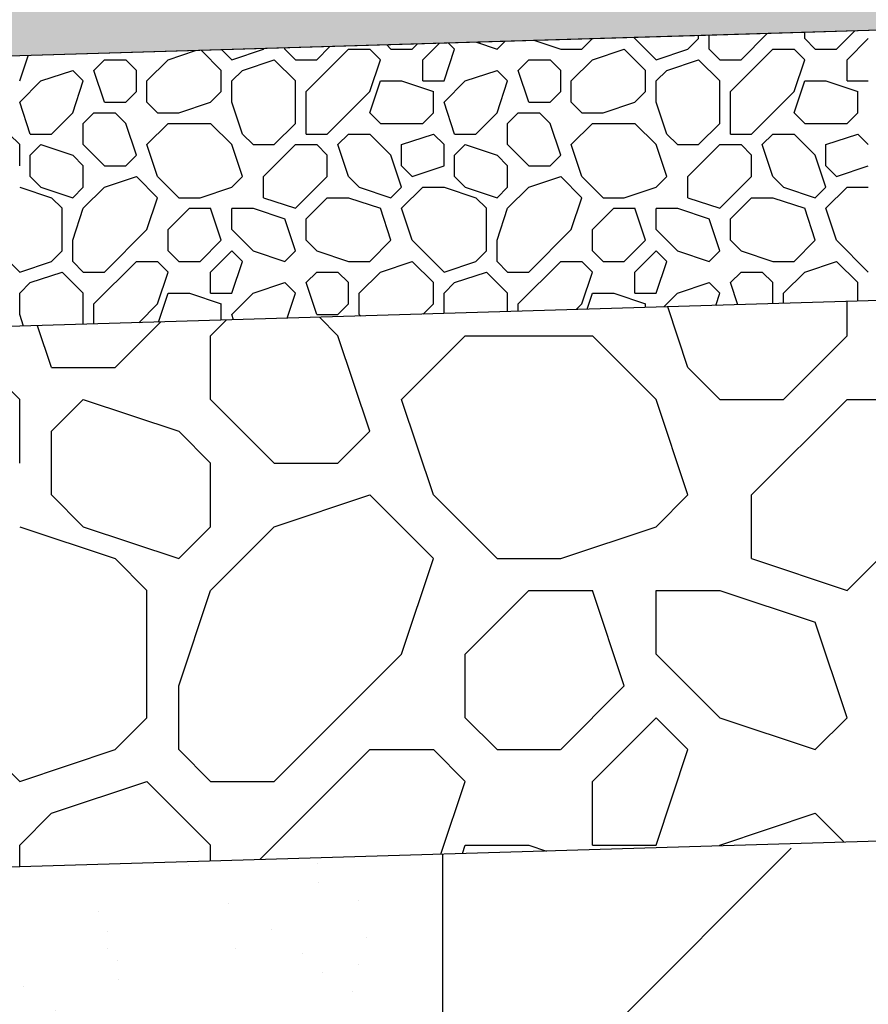
# Model space of a CAD drawing. Extents: x 1607 to 3481, y 1901 to 3377.
# Drawn here: x 3125 to 3128, y 2113 to 2116 of the extents above; entities that cross this region are included whole.
import ezdxf

# ---------------------------------------------------------------- set-up
doc = ezdxf.new("R2010")
doc.units = 0
doc.header["$LTSCALE"] = 0.125
doc.header["$MEASUREMENT"] = 0
doc.header["$PDMODE"] = 3
doc.header["$PDSIZE"] = 0.2
doc.layers.get('0').update_dxf_attribs({"linetype": 'CONTINUOUS'})
doc.layers.get('DEFPOINTS').update_dxf_attribs({"linetype": 'CONTINUOUS'})
for name, color, linetype in [('BASE', 8, 'CONTINUOUS'), ('CAPA', 7, 'CONTINUOUS'), ('COTAS', 9, 'CONTINUOUS'), ('RACHÃO', 8, 'CONTINUOUS'), ('REGULA', 44, 'CONTINUOUS'), ('SUBLEITO', 34, 'CONTINUOUS')]:
    doc.layers.add(name, color=color, linetype=linetype)
doc.styles.get("Standard").update_dxf_attribs({"font": 'ARIAL.TTF'})
doc.dimstyles.get("Standard").update_dxf_attribs({"dimscale": 0.3, "dimtxt": 2, "dimasz": 2.5, "dimexe": 1.25, "dimexo": 0.625, "dimtad": 1, "dimdec": 4, "dimdsep": 46, "dimtxsty": 'Standard', "dimblk1": 'OBLIQUE', "dimblk2": 'OBLIQUE', "dimsah": 1, "dimcen": 2.5, "dimclrd": 9, "dimclre": 9, "dimclrt": 2, "dimadec": 0, "dimazin": 0, "dimtfac": 1, "dimtdec": 4, "dimtmove": 0, "dimatfit": 3, "dimldrblk": 'OBLIQUE', "dimfxl": 0, "dimtolj": 1, "dimtzin": 0, "dimarcsym": 0})

# ---------------------------------------------------------------- blocks, each defined once
blk = doc.blocks.new('_OBLIQUE')
at = {"color": 0, "linetype": 'ByBlock'}
blk.add_line((-0.5, -0.5), (0.5, 0.5), dxfattribs=at)
blk = doc.blocks.new('*D409')
at = {"layer": 'COTAS', "color": 9, "lineweight": -2}
for p, q in [((3102.666, 2116.0759), (3102.666, 2127.5015)), ((3186.666, 2116.0759), (3186.666, 2127.5015)), ((3102.666, 2126.7515), (3186.666, 2126.7515))]:
    blk.add_line(p, q, dxfattribs=at)
at = {"layer": 'DEFPOINTS', "color": 0}
for p in [(3186.666, 2126.7515), (3102.666, 2115.7009), (3186.666, 2115.7009)]:
    blk.add_point(p, dxfattribs=at)
at = {"layer": 'COTAS', "color": 9, "lineweight": -2, "xscale": 1.5, "yscale": 1.5, "zscale": 1.5, "rotation": 180}
blk.add_blockref('_OBLIQUE', (3102.666, 2126.7515), dxfattribs=at)
at = {"layer": 'COTAS', "color": 9, "lineweight": -2, "xscale": 1.5, "yscale": 1.5, "zscale": 1.5}
blk.add_blockref('_OBLIQUE', (3186.666, 2126.7515), dxfattribs=at)
at = {"layer": 'COTAS', "color": 2, "insert": (3144.666, 2127.8476), "char_height": 1.2, "attachment_point": 5}
blk.add_mtext('\\A1;14,00', dxfattribs=at)
blk = doc.blocks.new('*D412')
at = {"layer": 'COTAS', "color": 9, "lineweight": -2}
for p, q in [((3114.6624, 2116.7433), (3114.6624, 2124.6914)), ((3174.6696, 2116.5558), (3174.6696, 2124.6914)), ((3114.6624, 2123.9414), (3174.6696, 2123.9414))]:
    blk.add_line(p, q, dxfattribs=at)
at = {"layer": 'DEFPOINTS', "color": 0}
for p in [(3174.6696, 2123.9414), (3114.6624, 2116.3683), (3174.6696, 2116.1808)]:
    blk.add_point(p, dxfattribs=at)
at = {"layer": 'COTAS', "color": 9, "lineweight": -2, "xscale": 1.5, "yscale": 1.5, "zscale": 1.5, "rotation": 180}
blk.add_blockref('_OBLIQUE', (3114.6624, 2123.9414), dxfattribs=at)
at = {"layer": 'COTAS', "color": 9, "lineweight": -2, "xscale": 1.5, "yscale": 1.5, "zscale": 1.5}
blk.add_blockref('_OBLIQUE', (3174.6696, 2123.9414), dxfattribs=at)
at = {"layer": 'COTAS', "color": 2, "insert": (3144.666, 2125.0375), "char_height": 1.2, "attachment_point": 5}
blk.add_mtext('\\A1;10,00', dxfattribs=at)
blk = doc.blocks.new('*U193')
at = {"layer": 'CAPA', "linetype": 'Continuous'}
for p, q in [((2734.4809, 1869.4993), (2728.3873, 1869.3165)), ((2728.3873, 1869.3165), (2719.4782, 1869.0492))]:
    blk.add_line(p, q, dxfattribs=at)
blk.add_solid([(2724.4764, 1869.4993), (2724.3855, 1869.3165), (2728.3873, 1869.3165)], dxfattribs=at)
at = {"layer": 'CAPA', "linetype": 'Continuous', "extrusion": (0, 0, -1)}
for points in [[(-2724.4764, 1869.4993), (-2734.4809, 1869.4993), (-2728.3873, 1869.3165)], [(-2724.3855, 1869.3165), (-2728.3873, 1869.3165), (-2719.4782, 1869.0492)]]:
    blk.add_solid(points, dxfattribs=at)
blk = doc.blocks.new('*X195')
at = {"color": 0}
for p, q in [((2728.2913, 1868.2088), (2728.2238, 1868.4112)), ((2728.8216, 1868.3149), (2728.8216, 1868.4291)), ((2727.0631, 1868.3764), (2727.1245, 1868.3149)), ((2726.1699, 1868.2088), (2726.1235, 1868.3482)), ((2726.3821, 1868.2088), (2726.5337, 1868.3605)), ((2726.7003, 1868.3149), (2726.7524, 1868.367)), ((2726.7003, 1868.1026), (2726.7003, 1868.3147)), ((2727.2306, 1867.9967), (2727.1245, 1868.3149)), ((2727.3367, 1868.1028), (2727.5488, 1868.3149)), ((2727.5488, 1868.3149), (2727.973, 1868.3149)), ((2727.9731, 1868.3149), (2728.1852, 1868.1028)), ((2728.6095, 1868.1028), (2728.8216, 1868.3149)), ((2725.9578, 1868.2088), (2726.0639, 1868.1028)), ((2726.1698, 1868.2088), (2726.3819, 1868.2088)), ((2728.2913, 1868.2088), (2728.3973, 1868.1028)), ((2726.0639, 1867.8907), (2726.0639, 1868.1028)), ((2726.1699, 1867.9967), (2726.276, 1868.1028)), ((2726.276, 1868.1028), (2726.5942, 1867.9967)), ((2726.7003, 1868.1028), (2726.9124, 1867.8906)), ((2727.4427, 1867.7846), (2727.3367, 1868.1028)), ((2728.2913, 1867.7846), (2728.1852, 1868.1028)), ((2728.3973, 1868.1028), (2728.6094, 1868.1028)), ((2728.5034, 1867.7846), (2728.8216, 1868.1028)), ((2728.8216, 1868.1028), (2729.0337, 1868.1028)), ((2726.1699, 1867.7846), (2726.1699, 1867.9967)), ((2726.5942, 1867.9967), (2726.7003, 1867.8906)), ((2727.1245, 1867.8906), (2727.2306, 1867.9967)), ((2726.7003, 1867.6784), (2726.7003, 1867.8905)), ((2726.9124, 1867.8906), (2727.1245, 1867.8906)), ((2726.1699, 1867.7846), (2726.276, 1867.6785)), ((2726.9124, 1867.6785), (2727.2306, 1867.7846)), ((2727.2306, 1867.7846), (2727.4427, 1867.5724)), ((2727.4427, 1867.7846), (2727.6549, 1867.5724)), ((2728.1852, 1867.6785), (2728.2913, 1867.7846)), ((2728.5034, 1867.5724), (2728.5034, 1867.7846)), ((2728.8216, 1867.4664), (2729.1398, 1867.7846)), ((2726.0639, 1867.6785), (2726.3821, 1867.5724)), ((2726.276, 1867.6785), (2726.5942, 1867.5724)), ((2726.5942, 1867.5724), (2726.7003, 1867.6785)), ((2726.7003, 1867.4664), (2726.9124, 1867.6785)), ((2727.867, 1867.5724), (2728.1852, 1867.6785)), ((2726.3821, 1867.5724), (2726.4881, 1867.4664)), ((2727.3367, 1867.2542), (2727.4427, 1867.5724)), ((2727.6548, 1867.5724), (2727.867, 1867.5724)), ((2728.5034, 1867.5724), (2728.8216, 1867.4664)), ((2726.4881, 1867.0421), (2726.4881, 1867.4664)), ((2726.5942, 1867.1482), (2726.7003, 1867.4664)), ((2727.5488, 1867.2542), (2727.7609, 1867.4664)), ((2727.7609, 1867.4664), (2727.9731, 1867.4664)), ((2727.7609, 1867.4664), (2727.9731, 1867.4664)), ((2728.0791, 1867.1482), (2727.9731, 1867.4664)), ((2728.1852, 1867.4664), (2728.3973, 1867.4664)), ((2728.1852, 1867.2541), (2728.1852, 1867.4662)), ((2728.3973, 1867.4664), (2728.7155, 1867.3603)), ((2728.8216, 1867.0421), (2728.7155, 1867.3603)), ((2726.9124, 1866.83), (2727.3367, 1867.2542)), ((2727.5488, 1867.0421), (2727.5488, 1867.2542)), ((2728.1852, 1867.2542), (2728.3973, 1867.0421)), ((2725.7457, 1867.1482), (2726.0639, 1866.83)), ((2726.5942, 1866.936), (2726.5942, 1867.1482)), ((2727.867, 1866.936), (2728.0791, 1867.1482)), ((2726.3821, 1866.936), (2726.4881, 1867.0421)), ((2727.5488, 1867.0421), (2727.6549, 1866.936)), ((2727.9731, 1866.83), (2728.1852, 1867.0421)), ((2728.1852, 1867.0421), (2728.2913, 1866.936)), ((2728.3973, 1867.0421), (2728.7155, 1866.936)), ((2728.7155, 1866.936), (2728.8216, 1867.0421)), ((2726.0639, 1866.83), (2726.3821, 1866.936)), ((2726.5942, 1866.936), (2726.7003, 1866.83)), ((2726.8641, 1866.5696), (2727.2306, 1866.936)), ((2727.2306, 1866.936), (2727.4427, 1866.936)), ((2727.4427, 1866.936), (2727.5488, 1866.83)), ((2727.6548, 1866.936), (2727.8669, 1866.936)), ((2728.1852, 1866.6178), (2728.2912, 1866.936)), ((2726.1699, 1866.7239), (2726.4881, 1866.83)), ((2726.4881, 1866.83), (2726.7003, 1866.6178)), ((2726.7002, 1866.83), (2726.9124, 1866.83)), ((2727.468, 1866.5877), (2727.5488, 1866.83)), ((2727.9731, 1866.6178), (2727.9731, 1866.83)), ((2726.0639, 1866.6178), (2726.1699, 1866.7239)), ((2728.3973, 1866.6178), (2728.7155, 1866.7239)), ((2728.7155, 1866.7239), (2728.8114, 1866.628)), ((2726.0639, 1866.5456), (2726.0639, 1866.6178)), ((2726.7003, 1866.5647), (2726.7003, 1866.6178)), ((2727.5395, 1866.5898), (2727.5488, 1866.6178)), ((2727.5488, 1866.6178), (2727.7609, 1866.6178)), ((2727.7609, 1866.6178), (2727.8197, 1866.5983)), ((2727.973, 1866.6178), (2728.1852, 1866.6178)), ((2728.395, 1866.6155), (2728.3973, 1866.6178))]:
    blk.add_line(p, q, dxfattribs=at)
blk = doc.blocks.new('*X196')
at = {"color": 0}
for p, q in [((2728.6802, 1869.3049), (2728.6802, 1869.3253)), ((2728.7862, 1869.2695), (2728.847, 1869.3303)), ((2727.586, 1869.2925), (2727.6549, 1869.2695)), ((2727.6549, 1869.2695), (2727.6807, 1869.2953)), ((2727.7806, 1869.2983), (2727.867, 1869.2695)), ((2727.9377, 1869.2695), (2727.9722, 1869.304)), ((2728.1111, 1869.3082), (2728.1852, 1869.2341)), ((2728.2913, 1869.2695), (2728.3266, 1869.3049)), ((2728.3266, 1869.3049), (2728.3266, 1869.3147)), ((2728.362, 1869.2695), (2728.362, 1869.3157)), ((2728.468, 1869.2341), (2728.5554, 1869.3215)), ((2728.6802, 1869.3049), (2728.7155, 1869.2695)), ((2728.8216, 1869.2341), (2728.8923, 1869.3049)), ((2726.5588, 1869.2341), (2726.6495, 1869.2644)), ((2726.6694, 1869.265), (2726.7356, 1869.1988)), ((2726.7381, 1869.267), (2726.771, 1869.2341)), ((2726.771, 1869.2341), (2726.877, 1869.2695)), ((2726.877, 1869.2695), (2726.8788, 1869.2712)), ((2726.9478, 1869.2695), (2726.9478, 1869.2733)), ((2726.9478, 1869.2695), (2726.9831, 1869.2341)), ((2727.0185, 1869.1281), (2727.1599, 1869.2695)), ((2727.0538, 1869.2341), (2727.0975, 1869.2778)), ((2727.1599, 1869.2695), (2727.2306, 1869.2695)), ((2727.2306, 1869.2695), (2727.2659, 1869.2341)), ((2727.2873, 1869.2835), (2727.3013, 1869.2695)), ((2727.3013, 1869.2695), (2727.372, 1869.2695)), ((2727.372, 1869.2695), (2727.3891, 1869.2865)), ((2727.4074, 1869.2341), (2727.462, 1869.2887)), ((2727.4781, 1869.1634), (2727.5134, 1869.2695)), ((2727.4933, 1869.2897), (2727.5134, 1869.2695)), ((2727.867, 1869.2695), (2727.9377, 1869.2695)), ((2727.9731, 1869.2341), (2728.0791, 1869.2695)), ((2728.0791, 1869.2695), (2728.1498, 1869.1988)), ((2728.1852, 1869.2341), (2728.2913, 1869.2695)), ((2728.362, 1869.2695), (2728.3973, 1869.2341)), ((2728.4327, 1869.1281), (2728.5741, 1869.2695)), ((2728.5741, 1869.2695), (2728.6448, 1869.2695)), ((2728.6448, 1869.2695), (2728.6802, 1869.2341)), ((2728.7155, 1869.2695), (2728.7862, 1869.2695)), ((2726.0639, 1869.1634), (2726.0919, 1869.2476)), ((2726.3114, 1869.1988), (2726.3467, 1869.2341)), ((2726.3467, 1869.2341), (2726.4174, 1869.2341)), ((2726.4174, 1869.2341), (2726.4528, 1869.1988)), ((2726.4881, 1869.1634), (2726.5588, 1869.2341)), ((2726.8063, 1869.1988), (2726.9124, 1869.2341)), ((2726.9124, 1869.2341), (2726.9831, 1869.1634)), ((2726.9831, 1869.2341), (2727.0538, 1869.2341)), ((2727.2306, 1869.1281), (2727.2659, 1869.2341)), ((2727.4074, 1869.1634), (2727.4074, 1869.2341)), ((2727.7256, 1869.1988), (2727.7609, 1869.2341)), ((2727.7609, 1869.2341), (2727.8316, 1869.2341)), ((2727.8316, 1869.2341), (2727.867, 1869.1988)), ((2727.9023, 1869.1634), (2727.9731, 1869.2341)), ((2728.2205, 1869.1988), (2728.3266, 1869.2341)), ((2728.3266, 1869.2341), (2728.3973, 1869.1634)), ((2728.3973, 1869.2341), (2728.468, 1869.2341)), ((2728.6448, 1869.1281), (2728.6802, 1869.2341)), ((2728.8216, 1869.1634), (2728.8216, 1869.2341)), ((2726.1346, 1869.1634), (2726.2406, 1869.1988)), ((2726.2406, 1869.1988), (2726.276, 1869.1634)), ((2726.3467, 1869.0927), (2726.3114, 1869.1988)), ((2726.4528, 1869.1281), (2726.4528, 1869.1988)), ((2726.7356, 1869.1281), (2726.7356, 1869.1988)), ((2726.771, 1869.1634), (2726.8063, 1869.1988)), ((2727.5488, 1869.1634), (2727.6549, 1869.1988)), ((2727.6549, 1869.1988), (2727.6902, 1869.1634)), ((2727.7609, 1869.0927), (2727.7256, 1869.1988)), ((2727.867, 1869.1281), (2727.867, 1869.1988)), ((2728.1498, 1869.1281), (2728.1498, 1869.1988)), ((2728.1852, 1869.1634), (2728.2205, 1869.1988)), ((2726.0639, 1869.0927), (2726.1346, 1869.1634)), ((2726.2406, 1869.0574), (2726.276, 1869.1634)), ((2726.4881, 1869.0927), (2726.4881, 1869.1634)), ((2726.771, 1869.0927), (2726.771, 1869.1634)), ((2726.9831, 1869.022), (2726.9831, 1869.1634)), ((2727.2306, 1869.0574), (2727.2659, 1869.1634)), ((2727.2659, 1869.1634), (2727.3367, 1869.1634)), ((2727.3367, 1869.1634), (2727.4427, 1869.1281)), ((2727.4074, 1869.1634), (2727.4781, 1869.1634)), ((2727.4781, 1869.0927), (2727.5488, 1869.1634)), ((2727.6549, 1869.0574), (2727.6902, 1869.1634)), ((2727.9023, 1869.0927), (2727.9023, 1869.1634)), ((2728.1852, 1869.0927), (2728.1852, 1869.1634)), ((2728.3973, 1869.022), (2728.3973, 1869.1634)), ((2728.6448, 1869.0574), (2728.6802, 1869.1634)), ((2728.6802, 1869.1634), (2728.7509, 1869.1634)), ((2728.7509, 1869.1634), (2728.8569, 1869.1281)), ((2728.8216, 1869.1634), (2728.8923, 1869.1634)), ((2726.4174, 1869.0927), (2726.4528, 1869.1281)), ((2726.7003, 1869.0927), (2726.7356, 1869.1281)), ((2727.0185, 1868.9867), (2727.0185, 1869.1281)), ((2727.0892, 1868.9867), (2727.2306, 1869.1281)), ((2727.4427, 1869.0574), (2727.4427, 1869.1281)), ((2727.8316, 1869.0927), (2727.867, 1869.1281)), ((2728.1145, 1869.0927), (2728.1498, 1869.1281)), ((2728.4327, 1868.9867), (2728.4327, 1869.1281)), ((2728.5034, 1868.9867), (2728.6448, 1869.1281)), ((2728.8569, 1869.0574), (2728.8569, 1869.1281)), ((2726.0992, 1868.9867), (2726.0639, 1869.0927)), ((2726.3467, 1869.0927), (2726.4174, 1869.0927)), ((2726.4881, 1869.0927), (2726.5235, 1869.0574)), ((2726.5942, 1869.0574), (2726.7003, 1869.0927)), ((2726.8063, 1868.9867), (2726.771, 1869.0927)), ((2727.5134, 1868.9867), (2727.4781, 1869.0927)), ((2727.7609, 1869.0927), (2727.8316, 1869.0927)), ((2727.9023, 1869.0927), (2727.9377, 1869.0574)), ((2728.0084, 1869.0574), (2728.1145, 1869.0927)), ((2728.2205, 1868.9867), (2728.1852, 1869.0927)), ((2726.1699, 1868.9867), (2726.2406, 1869.0574)), ((2726.276, 1869.022), (2726.3114, 1869.0574)), ((2726.3114, 1869.0574), (2726.3821, 1869.0574)), ((2726.3821, 1869.0574), (2726.4174, 1869.022)), ((2726.5235, 1869.0574), (2726.5942, 1869.0574)), ((2727.2306, 1869.0574), (2727.2659, 1869.022)), ((2727.4074, 1869.022), (2727.4427, 1869.0574)), ((2727.5841, 1868.9867), (2727.6549, 1869.0574)), ((2727.6902, 1869.022), (2727.7256, 1869.0574)), ((2727.7256, 1869.0574), (2727.7963, 1869.0574)), ((2727.7963, 1869.0574), (2727.8316, 1869.022)), ((2727.9377, 1869.0574), (2728.0084, 1869.0574)), ((2728.6448, 1869.0574), (2728.6802, 1869.022)), ((2728.8216, 1869.022), (2728.8569, 1869.0574)), ((2726.276, 1868.9513), (2726.276, 1869.022)), ((2726.4528, 1868.9159), (2726.4174, 1869.022)), ((2726.4881, 1868.9513), (2726.5588, 1869.022)), ((2726.5588, 1869.022), (2726.7003, 1869.022)), ((2726.7003, 1869.022), (2726.771, 1868.9513)), ((2726.9124, 1868.9513), (2726.9831, 1869.022)), ((2727.2659, 1869.022), (2727.4074, 1869.022)), ((2727.2659, 1869.022), (2727.4074, 1869.022)), ((2727.6902, 1868.9513), (2727.6902, 1869.022)), ((2727.867, 1868.9159), (2727.8316, 1869.022)), ((2727.9023, 1868.9513), (2727.9731, 1869.022)), ((2727.9731, 1869.022), (2728.1145, 1869.022)), ((2728.1145, 1869.022), (2728.1852, 1868.9513)), ((2728.3266, 1868.9513), (2728.3973, 1869.022)), ((2728.6802, 1869.022), (2728.8216, 1869.022)), ((2728.6802, 1869.022), (2728.8216, 1869.022)), ((2726.0285, 1868.9867), (2726.0639, 1868.9513)), ((2726.0992, 1868.9867), (2726.1699, 1868.9867)), ((2726.8063, 1868.9867), (2726.8417, 1868.9513)), ((2727.0185, 1868.9867), (2727.0892, 1868.9867)), ((2727.1245, 1868.9513), (2727.1599, 1868.9867)), ((2727.1599, 1868.9867), (2727.2306, 1868.9867)), ((2727.2306, 1868.9867), (2727.3013, 1868.9159)), ((2727.3367, 1868.9513), (2727.4427, 1868.9867)), ((2727.4427, 1868.9867), (2727.4781, 1868.9513)), ((2727.5134, 1868.9867), (2727.5841, 1868.9867)), ((2728.2205, 1868.9867), (2728.2559, 1868.9513)), ((2728.4327, 1868.9867), (2728.5034, 1868.9867)), ((2728.5387, 1868.9513), (2728.5741, 1868.9867)), ((2728.5741, 1868.9867), (2728.6448, 1868.9867)), ((2728.6448, 1868.9867), (2728.7155, 1868.9159)), ((2728.7509, 1868.9513), (2728.8569, 1868.9867)), ((2728.8569, 1868.9867), (2728.8923, 1868.9513)), ((2726.0639, 1868.8806), (2726.0639, 1868.9513)), ((2726.0992, 1868.9159), (2726.1346, 1868.9513)), ((2726.1346, 1868.9513), (2726.2406, 1868.9159)), ((2726.276, 1868.9513), (2726.3467, 1868.8806)), ((2726.5235, 1868.8452), (2726.4881, 1868.9513)), ((2726.8063, 1868.8452), (2726.771, 1868.9513)), ((2726.8417, 1868.9513), (2726.9124, 1868.9513)), ((2726.877, 1868.8452), (2726.9831, 1868.9513)), ((2726.9831, 1868.9513), (2727.0538, 1868.9513)), ((2727.0538, 1868.9513), (2727.0892, 1868.9159)), ((2727.1599, 1868.8452), (2727.1245, 1868.9513)), ((2727.3367, 1868.8806), (2727.3367, 1868.9513)), ((2727.4781, 1868.8806), (2727.4781, 1868.9513)), ((2727.5134, 1868.9159), (2727.5488, 1868.9513)), ((2727.5488, 1868.9513), (2727.6549, 1868.9159)), ((2727.6902, 1868.9513), (2727.7609, 1868.8806)), ((2727.9377, 1868.8452), (2727.9023, 1868.9513)), ((2728.2205, 1868.8452), (2728.1852, 1868.9513)), ((2728.2559, 1868.9513), (2728.3266, 1868.9513)), ((2728.2913, 1868.8452), (2728.3973, 1868.9513)), ((2728.3973, 1868.9513), (2728.468, 1868.9513)), ((2728.468, 1868.9513), (2728.5034, 1868.9159)), ((2728.5741, 1868.8452), (2728.5387, 1868.9513)), ((2728.7509, 1868.8806), (2728.7509, 1868.9513)), ((2726.0992, 1868.8452), (2726.0992, 1868.9159)), ((2726.2406, 1868.9159), (2726.276, 1868.8806)), ((2726.4174, 1868.8806), (2726.4528, 1868.9159)), ((2727.0892, 1868.8452), (2727.0892, 1868.9159)), ((2727.3367, 1868.8099), (2727.3013, 1868.9159)), ((2727.5134, 1868.8452), (2727.5134, 1868.9159)), ((2727.6549, 1868.9159), (2727.6902, 1868.8806)), ((2727.8316, 1868.8806), (2727.867, 1868.9159)), ((2728.5034, 1868.8452), (2728.5034, 1868.9159)), ((2728.7509, 1868.8099), (2728.7155, 1868.9159)), ((2726.276, 1868.8099), (2726.276, 1868.8806)), ((2726.3467, 1868.8806), (2726.4174, 1868.8806)), ((2727.3367, 1868.8806), (2727.372, 1868.8452)), ((2727.372, 1868.8452), (2727.4781, 1868.8806)), ((2727.6902, 1868.8099), (2727.6902, 1868.8806)), ((2727.7609, 1868.8806), (2727.8316, 1868.8806)), ((2728.7509, 1868.8806), (2728.7862, 1868.8452)), ((2728.7862, 1868.8452), (2728.8923, 1868.8806)), ((2726.0992, 1868.8452), (2726.1346, 1868.8099)), ((2726.3467, 1868.8099), (2726.4528, 1868.8452)), ((2726.4528, 1868.8452), (2726.5235, 1868.7745)), ((2726.5235, 1868.8452), (2726.5942, 1868.7745)), ((2726.771, 1868.8099), (2726.8063, 1868.8452)), ((2726.877, 1868.7745), (2726.877, 1868.8452)), ((2726.9831, 1868.7392), (2727.0892, 1868.8452)), ((2727.1599, 1868.8452), (2727.1952, 1868.8099)), ((2727.5134, 1868.8452), (2727.5488, 1868.8099)), ((2727.7609, 1868.8099), (2727.867, 1868.8452)), ((2727.867, 1868.8452), (2727.9377, 1868.7745)), ((2727.9377, 1868.8452), (2728.0084, 1868.7745)), ((2728.1852, 1868.8099), (2728.2205, 1868.8452)), ((2728.2913, 1868.7745), (2728.2913, 1868.8452)), ((2728.3973, 1868.7392), (2728.5034, 1868.8452)), ((2728.5741, 1868.8452), (2728.6095, 1868.8099)), ((2726.0639, 1868.8099), (2726.1699, 1868.7745)), ((2726.1346, 1868.8099), (2726.2406, 1868.7745)), ((2726.2406, 1868.7745), (2726.276, 1868.8099)), ((2726.276, 1868.7392), (2726.3467, 1868.8099)), ((2726.6649, 1868.7745), (2726.771, 1868.8099)), ((2727.1952, 1868.8099), (2727.3013, 1868.7745)), ((2727.3013, 1868.7745), (2727.3367, 1868.8099)), ((2727.3367, 1868.7392), (2727.4074, 1868.8099)), ((2727.4074, 1868.8099), (2727.4781, 1868.8099)), ((2727.4781, 1868.8099), (2727.5841, 1868.7745)), ((2727.5488, 1868.8099), (2727.6549, 1868.7745)), ((2727.6549, 1868.7745), (2727.6902, 1868.8099)), ((2727.6902, 1868.7392), (2727.7609, 1868.8099)), ((2728.0791, 1868.7745), (2728.1852, 1868.8099)), ((2728.6094, 1868.8099), (2728.7155, 1868.7745)), ((2728.7155, 1868.7745), (2728.7509, 1868.8099)), ((2728.7509, 1868.7392), (2728.8216, 1868.8099)), ((2728.8216, 1868.8099), (2728.8923, 1868.8099)), ((2726.1699, 1868.7745), (2726.2053, 1868.7392)), ((2726.4881, 1868.6685), (2726.5235, 1868.7745)), ((2726.5942, 1868.7745), (2726.6649, 1868.7745)), ((2726.877, 1868.7745), (2726.9831, 1868.7392)), ((2727.0185, 1868.7038), (2727.0892, 1868.7745)), ((2727.0892, 1868.7745), (2727.1599, 1868.7745)), ((2727.1599, 1868.7745), (2727.2659, 1868.7392)), ((2727.5841, 1868.7745), (2727.6195, 1868.7392)), ((2727.9023, 1868.6685), (2727.9377, 1868.7745)), ((2728.0084, 1868.7745), (2728.0791, 1868.7745)), ((2728.2913, 1868.7745), (2728.3973, 1868.7392)), ((2728.4327, 1868.7038), (2728.5034, 1868.7745)), ((2728.5034, 1868.7745), (2728.5741, 1868.7745)), ((2728.5741, 1868.7745), (2728.6802, 1868.7392)), ((2726.2053, 1868.5977), (2726.2053, 1868.7392)), ((2726.2406, 1868.6331), (2726.276, 1868.7392)), ((2726.5588, 1868.6685), (2726.6296, 1868.7392)), ((2726.6295, 1868.7392), (2726.7003, 1868.7392)), ((2726.6296, 1868.7392), (2726.7003, 1868.7392)), ((2726.7356, 1868.6331), (2726.7003, 1868.7392)), ((2726.771, 1868.7392), (2726.8417, 1868.7392)), ((2726.771, 1868.6684), (2726.771, 1868.7391)), ((2726.8417, 1868.7392), (2726.9477, 1868.7038)), ((2727.3013, 1868.6331), (2727.266, 1868.7392)), ((2727.372, 1868.6331), (2727.3367, 1868.7392)), ((2727.6195, 1868.5977), (2727.6195, 1868.7392)), ((2727.6549, 1868.6331), (2727.6902, 1868.7392)), ((2727.9731, 1868.6685), (2728.0438, 1868.7392)), ((2728.0438, 1868.7392), (2728.1145, 1868.7392)), ((2728.0438, 1868.7392), (2728.1145, 1868.7392)), ((2728.1498, 1868.6331), (2728.1145, 1868.7392)), ((2728.1852, 1868.7392), (2728.2559, 1868.7392)), ((2728.1852, 1868.6684), (2728.1852, 1868.7391)), ((2728.2559, 1868.7392), (2728.362, 1868.7038)), ((2728.7155, 1868.6331), (2728.6802, 1868.7392)), ((2728.7862, 1868.6331), (2728.7509, 1868.7392)), ((2726.9831, 1868.5977), (2726.9478, 1868.7038)), ((2727.0185, 1868.6331), (2727.0185, 1868.7038)), ((2728.3973, 1868.5977), (2728.362, 1868.7038)), ((2728.4327, 1868.6331), (2728.4327, 1868.7038)), ((2726.3467, 1868.527), (2726.4881, 1868.6685)), ((2726.5588, 1868.5977), (2726.5588, 1868.6685)), ((2726.771, 1868.6685), (2726.8417, 1868.5977)), ((2727.7609, 1868.527), (2727.9023, 1868.6685)), ((2727.9731, 1868.5977), (2727.9731, 1868.6685)), ((2728.1852, 1868.6685), (2728.2559, 1868.5977)), ((2725.9578, 1868.6331), (2726.0639, 1868.527)), ((2726.2406, 1868.5624), (2726.2406, 1868.6331)), ((2726.6649, 1868.5624), (2726.7356, 1868.6331)), ((2727.0185, 1868.6331), (2727.0538, 1868.5977)), ((2727.2306, 1868.5624), (2727.3013, 1868.6331)), ((2727.372, 1868.6331), (2727.4781, 1868.527)), ((2727.6549, 1868.5624), (2727.6549, 1868.6331)), ((2728.0791, 1868.5624), (2728.1498, 1868.6331)), ((2728.4327, 1868.6331), (2728.468, 1868.5977)), ((2728.6448, 1868.5624), (2728.7155, 1868.6331)), ((2728.7862, 1868.6331), (2728.8923, 1868.527)), ((2726.1699, 1868.5624), (2726.2053, 1868.5977)), ((2726.5588, 1868.5977), (2726.5942, 1868.5624)), ((2726.7003, 1868.527), (2726.771, 1868.5977)), ((2726.771, 1868.5977), (2726.8063, 1868.5624)), ((2726.8417, 1868.5977), (2726.9477, 1868.5624)), ((2726.9478, 1868.5624), (2726.9831, 1868.5977)), ((2727.0538, 1868.5977), (2727.1599, 1868.5624)), ((2727.5841, 1868.5624), (2727.6195, 1868.5977)), ((2727.9731, 1868.5977), (2728.0084, 1868.5624)), ((2728.1145, 1868.527), (2728.1852, 1868.5977)), ((2728.1852, 1868.5977), (2728.2205, 1868.5624)), ((2728.2559, 1868.5977), (2728.362, 1868.5624)), ((2728.362, 1868.5624), (2728.3973, 1868.5977)), ((2728.468, 1868.5977), (2728.5741, 1868.5624)), ((2726.0639, 1868.527), (2726.1699, 1868.5624)), ((2726.2406, 1868.5624), (2726.276, 1868.527)), ((2726.3114, 1868.421), (2726.4528, 1868.5624)), ((2726.4528, 1868.5624), (2726.5235, 1868.5624)), ((2726.5235, 1868.5624), (2726.5588, 1868.527)), ((2726.5942, 1868.5624), (2726.6649, 1868.5624)), ((2726.771, 1868.4563), (2726.8063, 1868.5624)), ((2727.1599, 1868.5624), (2727.2306, 1868.5624)), ((2727.2659, 1868.527), (2727.372, 1868.5624)), ((2727.372, 1868.5624), (2727.4427, 1868.4917)), ((2727.4781, 1868.527), (2727.5841, 1868.5624)), ((2727.6549, 1868.5624), (2727.6902, 1868.527)), ((2727.7256, 1868.421), (2727.867, 1868.5624)), ((2727.867, 1868.5624), (2727.9377, 1868.5624)), ((2727.9377, 1868.5624), (2727.9731, 1868.527)), ((2728.0084, 1868.5624), (2728.0791, 1868.5624)), ((2728.1852, 1868.4563), (2728.2205, 1868.5624)), ((2728.5741, 1868.5624), (2728.6448, 1868.5624)), ((2728.6802, 1868.527), (2728.7862, 1868.5624)), ((2728.7862, 1868.5624), (2728.8569, 1868.4917)), ((2726.0992, 1868.4917), (2726.2053, 1868.527)), ((2726.2053, 1868.527), (2726.276, 1868.4563)), ((2726.276, 1868.527), (2726.3467, 1868.527)), ((2726.5235, 1868.421), (2726.5588, 1868.527)), ((2726.7003, 1868.4563), (2726.7003, 1868.527)), ((2727.0185, 1868.4917), (2727.0538, 1868.527)), ((2727.0538, 1868.527), (2727.1245, 1868.527)), ((2727.1245, 1868.527), (2727.1599, 1868.4917)), ((2727.1952, 1868.4563), (2727.2659, 1868.527)), ((2727.5134, 1868.4917), (2727.6195, 1868.527)), ((2727.6195, 1868.527), (2727.6902, 1868.4563)), ((2727.6902, 1868.527), (2727.7609, 1868.527)), ((2727.9377, 1868.421), (2727.9731, 1868.527)), ((2728.1145, 1868.4563), (2728.1145, 1868.527)), ((2728.4327, 1868.4917), (2728.468, 1868.527)), ((2728.468, 1868.527), (2728.5387, 1868.527)), ((2728.5387, 1868.527), (2728.5741, 1868.4917)), ((2728.6095, 1868.4563), (2728.6802, 1868.527)), ((2726.0639, 1868.4563), (2726.0992, 1868.4917)), ((2726.8417, 1868.4563), (2726.9477, 1868.4917)), ((2726.9478, 1868.4917), (2726.9831, 1868.4563)), ((2727.0538, 1868.3856), (2727.0185, 1868.4917)), ((2727.1599, 1868.421), (2727.1599, 1868.4917)), ((2727.4427, 1868.421), (2727.4427, 1868.4917)), ((2727.4781, 1868.4563), (2727.5134, 1868.4917)), ((2728.2559, 1868.4563), (2728.362, 1868.4917)), ((2728.362, 1868.4917), (2728.3973, 1868.4563)), ((2728.4572, 1868.4182), (2728.4327, 1868.4917)), ((2728.5741, 1868.4217), (2728.5741, 1868.4917)), ((2728.8569, 1868.4302), (2728.8569, 1868.4917)), ((2726.0639, 1868.3856), (2726.0639, 1868.4563)), ((2726.276, 1868.3528), (2726.276, 1868.4563)), ((2726.5268, 1868.3603), (2726.5588, 1868.4563)), ((2726.5588, 1868.4563), (2726.6295, 1868.4563)), ((2726.6296, 1868.4563), (2726.7356, 1868.421)), ((2726.7003, 1868.4563), (2726.771, 1868.4563)), ((2726.771, 1868.3856), (2726.8417, 1868.4563)), ((2726.9554, 1868.3731), (2726.9831, 1868.4563)), ((2727.1952, 1868.3856), (2727.1952, 1868.4563)), ((2727.4781, 1868.3888), (2727.4781, 1868.4563)), ((2727.6902, 1868.3952), (2727.6902, 1868.4563)), ((2727.9553, 1868.4031), (2727.9731, 1868.4563)), ((2727.9731, 1868.4563), (2728.0438, 1868.4563)), ((2728.0438, 1868.4563), (2728.1498, 1868.421)), ((2728.1145, 1868.4563), (2728.1852, 1868.4563)), ((2728.2104, 1868.4108), (2728.2559, 1868.4563)), ((2728.3839, 1868.416), (2728.3973, 1868.4563)), ((2728.6095, 1868.4228), (2728.6095, 1868.4563)), ((2726.3114, 1868.3538), (2726.3114, 1868.421)), ((2726.4608, 1868.3583), (2726.5235, 1868.421)), ((2726.7356, 1868.3665), (2726.7356, 1868.421)), ((2727.1245, 1868.3856), (2727.1599, 1868.421)), ((2727.4085, 1868.3867), (2727.4427, 1868.421)), ((2727.7256, 1868.3962), (2727.7256, 1868.421)), ((2727.9188, 1868.402), (2727.9377, 1868.421)), ((2728.1498, 1868.409), (2728.1498, 1868.421)), ((2726.0768, 1868.3468), (2726.0639, 1868.3856)), ((2726.7769, 1868.3678), (2726.771, 1868.3856)), ((2727.0538, 1868.3856), (2727.1245, 1868.3856)), ((2727.1952, 1868.3856), (2727.2004, 1868.3805))]:
    blk.add_line(p, q, dxfattribs=at)
blk = doc.blocks.new('*X197')
at = {"color": 0}
blk.add_line((2727.4728, 1865.445), (2728.6351, 1866.6074), dxfattribs=at)

msp = doc.modelspace()

# ---------------------------------------------------------------- hatches: boundary and pattern name
at = {"layer": 'REGULA', "linetype": 'Continuous'}
h = msp.add_hatch(dxfattribs=at)
h.set_pattern_fill('AR-SAND', color=256, scale=0.01, angle=315, style=0)
h.set_pattern_definition([(352.5, (1775.4543, 1010.57076), (0.33475349, 0.35738135), [0, -0.38608, 0, -0.4318, 0, -0.41275]), (322.5, (1775.4543, 1010.57076), (0.82473285, 0.18901093), [0, -0.20828, 0, -0.34798, 0, -0.13335]), (282.5, (1775.2334, 1010.79167), (0.56033231, -0.55829983), [0, -0.127, 0, -0.4572, 0, -0.5969]), (272.5, (1775.2334, 1010.7917), (0.69755078, -0.3822811), [0, -0.0635, 0, -0.29972, 0, -0.3429])])
h.paths.add_polyline_path([(3126.66243, 2110.11795), (3126.66243, 2113.71957), (3114.66602, 2113.35968), (3114.66602, 2109.75806)])

# ---------------------------------------------------------------- linework, layer by layer
at = {"layer": 'SUBLEITO'}
for p, q in [((3144.66602, 2116.96089), (3102.66602, 2115.70089)), ((3144.66602, 2116.06049), (3114.66602, 2115.16049)), ((3144.66602, 2114.25968), (3114.66602, 2113.35968)), ((3126.66243, 2113.71957), (3126.66243, 2110.11795))]:
    msp.add_line(p, q, dxfattribs=at)

# ---------------------------------------------------------------- block references
at = {"layer": 'BASE', "linetype": 'Continuous'}
msp.add_blockref('*X196', (399.18965, 247.13172), dxfattribs=at)
at = {"layer": 'CAPA', "linetype": 'Continuous'}
msp.add_blockref('*U193', (399.18965, 247.13172), dxfattribs=at)
at = {"layer": 'RACHÃO', "linetype": 'Continuous'}
msp.add_blockref('*X195', (399.18965, 247.13172), dxfattribs=at)
at = {"layer": 'SUBLEITO', "linetype": 'Continuous'}
msp.add_blockref('*X197', (399.18965, 247.13172), dxfattribs=at)

# ---------------------------------------------------------------- dimensions: what is measured, and where the dimension line sits
at = {"layer": 'COTAS'}
for base, p1, p2, text, picture, middle in [((3186.66602, 2126.75149), (3102.66602, 2115.70089), (3186.66602, 2115.70089), '14,00', '*D409', (3144.66602, 2127.84763)), ((3174.66962, 2123.94136), (3114.66243, 2116.36834), (3174.66962, 2116.18084), '10,00', '*D412', (3144.66602, 2125.03751))]:
    dim = msp.add_linear_dim(base=base, p1=p1, p2=p2, text=text, dimstyle='Standard', override={"dimscale": 0.6}, dxfattribs=at)
    dim.commit()
    dim.dimension.update_dxf_attribs({"geometry": picture, "text_midpoint": middle})

doc.saveas('drawing.dxf')
